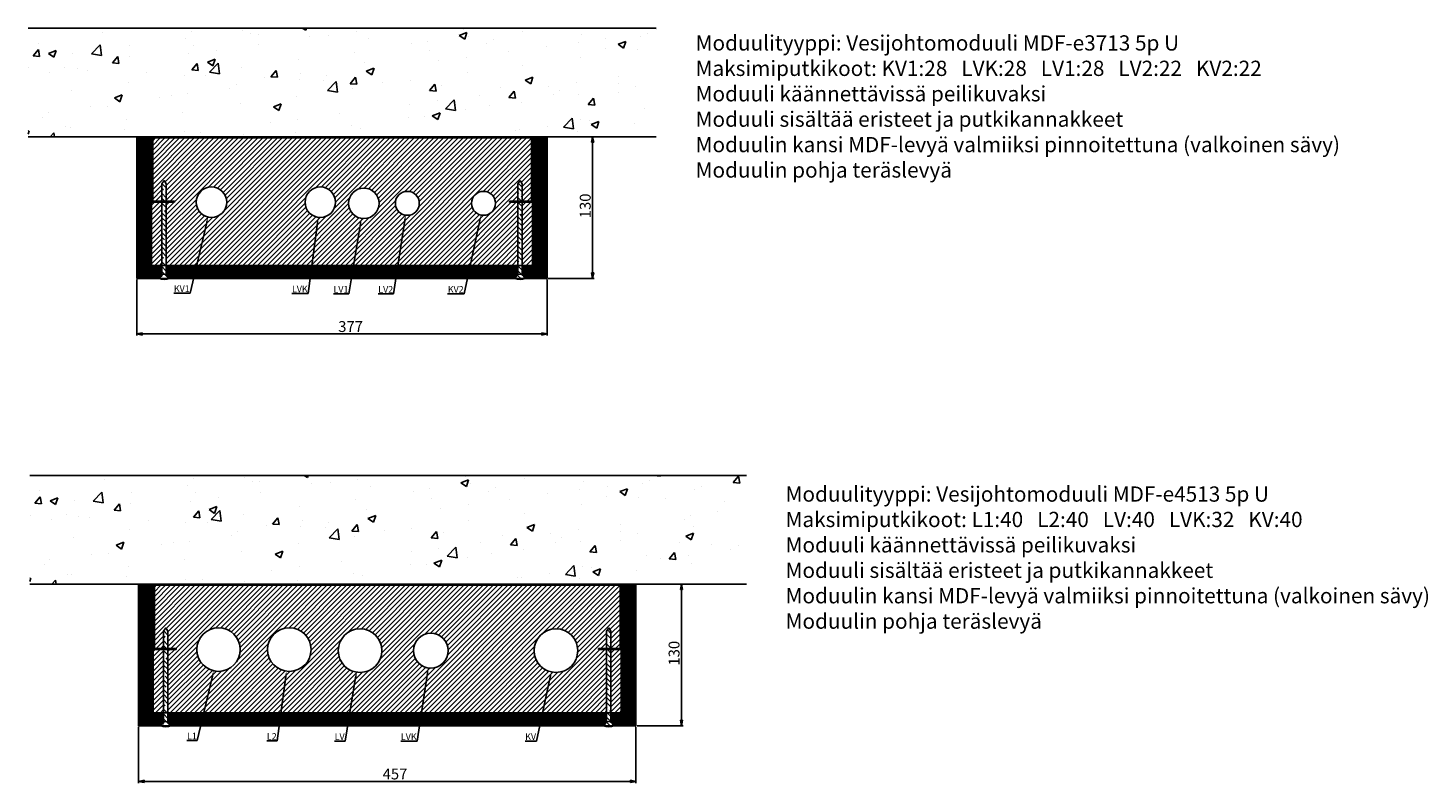
# Paper-space layout 'Layout2' of a CAD drawing. Units: millimetres. Extents: x 76 to 1363, y 130 to 1782.
# Drawn here: x 76 to 1363, y 130 to 824 of the extents above; entities that cross this region are included whole.
import ezdxf
from ezdxf import colors
from ezdxf.entities.mleader import LeaderData, LeaderLine
from ezdxf.math import Vec2, Vec3

# ---------------------------------------------------------------- set-up
doc = ezdxf.new("R2010")
doc.units = ezdxf.units.MM
doc.styles.add('Mittaluku_300', font='isocpeur.ttf')
doc.styles.add('Note Text (ISO)', font='tahoma.ttf')
doc.dimstyles.new('Default (ISO)$0', dxfattribs={"dimtxt": 3.5, "dimasz": 2.5, "dimexe": 1.5, "dimexo": 1, "dimgap": 0.5, "dimtad": 1, "dimdec": 1, "dimtxsty": 'Mittaluku_300', "dimblk": 'Filled-2', "dimcen": 0.09, "dimclrd": 5, "dimclre": 5, "dimclrt": 5, "dimazin": 2, "dimtfac": 1, "dimtdec": 1, "dimtofl": 0, "dimtmove": 0, "dimatfit": 3, "dimfxl": 1, "dimtzin": 0, "dimlwd": -1, "dimlwe": -1, "dimarcsym": 0})
pattern_1 = [(45, (473.5, 613.3232), (-1.122532, 1.122532), [])]

# ---------------------------------------------------------------- blocks, each defined once
blk = doc.blocks.new('Filled-2')
at = {"color": 0}
for p, q in [((0, 0), (-1, 0.2)), ((-1, 0.2), (-1, -0.2)), ((-1, 0), (0, 0)), ((-1, -0.2), (0, 0))]:
    blk.add_line(p, q, dxfattribs=at)
blk.add_solid([(-1, -0.2), (0, 0), (-1, 0.2)], dxfattribs=at)
blk = doc.blocks.new('*D915')
at = {"color": 5, "linetype": 'Continuous', "true_color": 0x0000ff, "transparency": 16777216}
for p, q in [((185.5, -2462.6), (185.5, -2514.1)), ((562.5, -2462.6), (562.5, -2514.1)), ((190.5, -2512.6), (557.5, -2512.6))]:
    blk.add_line(p, q, dxfattribs=at)
at = {"layer": 'Defpoints', "color": 0, "transparency": 16777216}
for p in [(185.5, -2461.6), (562.5, -2461.6), (562.5, -2512.6)]:
    blk.add_point(p, dxfattribs=at)
at = {"color": 5, "true_color": 0x0000ff, "transparency": 16777216, "xscale": 5, "yscale": 5, "zscale": 5, "rotation": 180}
blk.add_blockref('Filled-2', (185.5, -2512.6), dxfattribs=at)
at = {"color": 5, "true_color": 0x0000ff, "transparency": 16777216, "xscale": 5, "yscale": 5, "zscale": 5}
blk.add_blockref('Filled-2', (562.5, -2512.6), dxfattribs=at)
at = {"color": 5, "transparency": 16777216, "insert": (381.9, -2507.1), "char_height": 10, "attachment_point": 5, "style": 'Mittaluku_300'}
blk.add_mtext('377', dxfattribs=at)
blk = doc.blocks.new('*D916')
at = {"color": 5, "linetype": 'Continuous', "true_color": 0x0000ff, "transparency": 16777216}
for p, q in [((565, -2331.6), (605.8, -2331.6)), ((604.3, -2336.6), (604.3, -2456.6)), ((563.5, -2461.6), (605.8, -2461.6))]:
    blk.add_line(p, q, dxfattribs=at)
at = {"layer": 'Defpoints', "color": 0, "transparency": 16777216}
for p in [(564, -2331.6), (562.5, -2461.6), (604.3, -2461.6)]:
    blk.add_point(p, dxfattribs=at)
at = {"color": 5, "true_color": 0x0000ff, "transparency": 16777216, "xscale": 5, "yscale": 5, "zscale": 5}
for p, rotation in [((604.3, -2331.6), 90), ((604.3, -2461.6), 270)]:
    blk.add_blockref('Filled-2', p, dxfattribs=dict(at, rotation=rotation))
at = {"color": 5, "transparency": 16777216, "insert": (598.8, -2395), "char_height": 10, "attachment_point": 5, "rotation": 90, "style": 'Mittaluku_300'}
blk.add_mtext('130', dxfattribs=at)
blk = doc.blocks.new('*D917')
at = {"color": 5, "linetype": 'Continuous', "true_color": 0x0000ff, "transparency": 16777216}
for p, q in [((646.6, -2742.4), (687.4, -2742.4)), ((685.9, -2747.4), (685.9, -2867.4)), ((645.1, -2872.4), (687.4, -2872.4))]:
    blk.add_line(p, q, dxfattribs=at)
at = {"layer": 'Defpoints', "color": 0, "transparency": 16777216}
for p in [(645.6, -2742.4), (644.1, -2872.4), (685.9, -2872.4)]:
    blk.add_point(p, dxfattribs=at)
at = {"color": 5, "true_color": 0x0000ff, "transparency": 16777216, "xscale": 5, "yscale": 5, "zscale": 5}
for p, rotation in [((685.9, -2742.4), 90), ((685.9, -2872.4), 270)]:
    blk.add_blockref('Filled-2', p, dxfattribs=dict(at, rotation=rotation))
at = {"color": 5, "transparency": 16777216, "insert": (680.4, -2805.8), "char_height": 10, "attachment_point": 5, "rotation": 90, "style": 'Mittaluku_300'}
blk.add_mtext('130', dxfattribs=at)
blk = doc.blocks.new('*D918')
at = {"color": 5, "linetype": 'Continuous', "true_color": 0x0000ff, "transparency": 16777216}
for p, q in [((187.1, -2873.4), (187.1, -2925)), ((644.1, -2873.4), (644.1, -2925)), ((192.1, -2923.5), (639.1, -2923.5))]:
    blk.add_line(p, q, dxfattribs=at)
at = {"layer": 'Defpoints', "color": 0, "transparency": 16777216}
for p in [(187.1, -2872.4), (644.1, -2872.4), (644.1, -2923.5)]:
    blk.add_point(p, dxfattribs=at)
at = {"color": 5, "true_color": 0x0000ff, "transparency": 16777216, "xscale": 5, "yscale": 5, "zscale": 5, "rotation": 180}
blk.add_blockref('Filled-2', (187.1, -2923.5), dxfattribs=at)
at = {"color": 5, "true_color": 0x0000ff, "transparency": 16777216, "xscale": 5, "yscale": 5, "zscale": 5}
blk.add_blockref('Filled-2', (644.1, -2923.5), dxfattribs=at)
at = {"color": 5, "transparency": 16777216, "insert": (422.7, -2918), "char_height": 10, "attachment_point": 5, "style": 'Mittaluku_300'}
blk.add_mtext('457', dxfattribs=at)
blk = doc.blocks.new('A$C47c068c1')
h = blk.add_hatch()
h.set_pattern_fill('AR-CONC', color=256, scale=0.4)
h.set_pattern_definition([(50, (473.5, 613.323), (72.874, -6.376), [7.62, -83.82]), (355, (473.5, 613.32), (-14.097, 76.423), [6.096, -67.056]), (100.451, (479.57, 612.79), (58.776, 70.047), [6.476, -71.236]), (46.184, (473.5, 633.64), (108.432, -16.817), [11.43, -125.73]), (96.636, (482.54, 632.24), (94.962, 98.97), [9.714, -106.854]), (351.184, (473.5, 633.64), (94.962, 98.97), [9.144, -100.584]), (21, (483.66, 628.563), (60.646, -40.906), [7.62, -83.82]), (326, (483.66, 628.56), (24.721, 73.675), [6.096, -67.056]), (71.451, (488.714, 625.154), (85.367, 32.769), [6.476, -71.236]), (37.5, (473.5, 613.323), (1.2354, 33.822), [0, -66.2432, 0, -68.072, 0, -67.31]), (7.5, (473.5, 613.323), (26.728, 40.0722), [0, -38.8112, 0, -64.7192, 0, -25.654]), (327.5, (450.843, 613.323), (54.2362, -2.2915), [0, -25.4, 0, -79.248, 0, -105.156]), (317.5, (440.683, 613.323), (59.2517, 10.1706), [0, -33.02, 0, -52.629, 0, -74.676])])
h.paths.add_polyline_path([(577, 693.32), (508.5, 693.32), (446.5, 693.32), (13.5, 693.32), (0, 693.32), (0, 593.32), (100, 593.32), (113.5, 593.32), (232.71, 593.32), (245.24, 593.32), (339.45, 593.32), (368.97, 593.32), (463.5, 593.32), (477, 593.32), (577, 593.32)])
h = blk.add_hatch()
h.set_pattern_fill('JIS_WOOD', color=256, angle=90)
h.set_pattern_definition([(135, (473.5, 613.32315), (-0.5, -0.5), [])])
h.paths.add_polyline_path([(112, 593.32), (100, 593.32), (100, 463.32), (112, 463.32), (121, 463.32, -0.2679492), (123, 466.79), (123, 475.32), (113.5, 475.32), (112, 475.32)])
h.paths.add_polyline_path([(154.94, 475.32), (127, 475.32), (127, 466.79, -0.2679492), (129, 463.32), (152.13, 463.32)])
h.paths.add_polyline_path([(260.79, 475.32), (245.24, 475.32), (232.71, 475.32), (154.94, 475.32), (152.13, 463.32), (231.21, 463.32), (243.74, 463.32), (259.2, 463.32)])
h.paths.add_polyline_path([(299.1, 475.32), (260.79, 475.32), (259.2, 463.32), (297.12, 463.32)])
h.paths.add_polyline_path([(339.87, 475.32), (339.45, 475.32), (299.1, 475.32), (297.12, 463.32), (338.06, 463.32)])
h.paths.add_polyline_path([(406.27, 475.32), (367.47, 475.32), (339.87, 475.32), (338.06, 463.32), (367.47, 463.32), (403.7, 463.32)])
h.paths.add_polyline_path([(450, 466.79), (450, 475.32), (406.27, 475.32), (403.7, 463.32), (448, 463.32, -0.2679492)])
h.paths.add_polyline_path([(477, 488.69), (477, 515.79), (477, 546.66), (477, 567.79), (477, 593.32), (465, 593.32), (465, 567.79), (465, 546.66), (465, 515.79), (465, 488.69), (465, 475.32), (454, 475.32), (454, 466.79, -0.2679492), (456, 463.32), (477, 463.32)])
h = blk.add_hatch()
h.set_pattern_fill('ANSI31', color=256, scale=0.5)
h.set_pattern_definition(pattern_1)
h.paths.add_polyline_path([(123, 534.32), (114.5, 534.32), (114.5, 546.66), (114.5, 567.79), (114.5, 571.49), (114.5, 592.32), (232.71, 592.32), (245.24, 592.32), (339.45, 592.32), (368.97, 592.32), (462.5, 592.32), (462.5, 571.49), (462.5, 567.79), (462.5, 546.66), (462.5, 534.32), (454, 534.32), (454, 533.32), (463.5, 533.32), (463.5, 546.66), (463.5, 567.79), (463.5, 571.49), (463.5, 593.32), (368.97, 593.32), (339.45, 593.32), (245.24, 593.32), (232.71, 593.32), (113.5, 593.32), (113.5, 571.49), (113.5, 567.79), (113.5, 556.66), (113.5, 543.32), (113.5, 533.32), (123, 533.32)])
h.paths.add_polyline_path([(127, 534.32), (123, 534.32), (123, 533.32), (127, 533.32)], flags=17)
h.paths.add_polyline_path([(134.5, 534.32), (127, 534.32), (127, 533.32), (134.5, 533.32)], flags=17)
h.paths.add_polyline_path([(454, 534.32), (450, 534.32), (450, 533.32), (454, 533.32)], flags=17)
h.paths.add_polyline_path([(450, 534.32), (442.5, 534.32), (442.5, 533.32), (450, 533.32)], flags=17)
h = blk.add_hatch()
h.set_pattern_fill('ANSI31', color=256)
h.set_pattern_definition([(45, (-3375.6964, 2492.5615), (-2.245064, 2.245064), [])])
h.paths.add_polyline_path([(114.5, 592.32), (114.5, 571.49), (114.5, 567.79), (114.5, 546.66), (114.5, 534.32), (123, 534.32), (123, 546.66), (123, 550.32), (125, 553.32), (127, 550.32), (127, 546.66), (127, 534.32), (134.5, 534.32), (134.5, 533.32), (127, 533.32), (127, 515.79), (127, 488.69), (127, 475.32), (232.71, 475.32), (245.24, 475.32), (339.45, 475.32), (368.97, 475.32), (450, 475.32), (450, 488.69), (450, 515.79), (450, 533.32), (442.5, 533.32), (442.5, 534.32), (450, 534.32), (450, 546.66), (450, 550.32), (452, 553.32), (454, 550.32), (454, 546.66), (454, 534.32), (462.5, 534.32), (462.5, 546.66), (462.5, 567.79), (462.5, 571.49), (462.5, 592.32), (368.97, 592.32), (339.45, 592.32), (245.24, 592.32), (232.71, 592.32)])
h.paths.add_polyline_path([(182.5, 533.32, -1), (154.5, 533.32, -1)], flags=16)
h.paths.add_polyline_path([(282.5, 533.32, -1), (254.5, 533.32, -1)], flags=16)
h.paths.add_polyline_path([(322.5, 532.32, -1), (294.5, 532.32, -1)], flags=16)
h.paths.add_polyline_path([(359.5, 532.32, -1), (337.5, 532.32, -1)], flags=16)
h.paths.add_polyline_path([(429.5, 532.32, -1), (407.5, 532.32, -1)], flags=16)
h.paths.add_polyline_path([(123, 515.79), (123, 533.32), (113.5, 533.32), (113.5, 515.79), (113.5, 498.69), (113.5, 483.32), (113.5, 475.32), (123, 475.32), (123, 488.69)])
h.paths.add_polyline_path([(454, 488.69), (454, 475.32), (463.5, 475.32), (463.5, 488.69), (463.5, 515.79), (463.5, 533.32), (454, 533.32), (454, 515.79)])
h = blk.add_hatch()
h.set_pattern_fill('ANSI35', color=256, angle=90)
h.set_pattern_definition([(135, (473.5, 613.323), (-4.49013, -4.49013), []), (135, (473.5, 617.813), (-4.49013, -4.49013), [7.9375, -1.5875, 0, -1.5875])])
h.paths.add_polyline_path([(127, 546.66), (127, 550.32), (125, 553.32), (123, 550.32), (123, 546.66), (123, 534.32), (127, 534.32)])
h.paths.add_polyline_path([(127, 533.32), (123, 533.32), (123, 515.79), (123, 488.69), (123, 475.32), (127, 475.32), (127, 488.69), (127, 515.79)])
h.paths.add_polyline_path([(127, 475.32), (123, 475.32), (123, 466.79, -0.2679492), (127, 466.79)])
h.paths.add_polyline_path([(121, 463.32), (129, 463.32, 1)])
h.paths.add_polyline_path([(448, 463.32), (456, 463.32, 1)])
h.paths.add_polyline_path([(454, 475.32), (450, 475.32), (450, 466.79, -0.2679492), (454, 466.79)])
h.paths.add_polyline_path([(454, 488.69), (454, 515.79), (454, 533.32), (450, 533.32), (450, 515.79), (450, 488.69), (450, 475.32), (454, 475.32)])
h.paths.add_polyline_path([(454, 546.66), (454, 550.32), (452, 553.32), (450, 550.32), (450, 546.66), (450, 534.32), (454, 534.32)])
h = blk.add_hatch()
h.set_pattern_fill('ANSI31', color=256, scale=0.5)
h.set_pattern_definition(pattern_1)
h.paths.add_polyline_path([(134.5, 534.32), (127, 534.32), (127, 533.32), (134.5, 533.32)])
h.paths.add_polyline_path([(127, 534.32), (123, 534.32), (123, 533.32), (127, 533.32)])
h = blk.add_hatch()
h.set_pattern_fill('AR-CONC', color=256, scale=0.4)
h.set_pattern_definition([(50, (475.04, 202.51), (72.874, -6.376), [7.62, -83.82]), (355, (475.04, 202.51), (-14.097, 76.423), [6.096, -67.056]), (100.451, (481.11, 201.98), (58.776, 70.047), [6.476, -71.236]), (46.184, (475.04, 222.83), (108.432, -16.817), [11.43, -125.73]), (96.636, (484.08, 221.43), (94.962, 98.97), [9.714, -106.854]), (351.184, (475.04, 222.83), (94.962, 98.97), [9.144, -100.584]), (21, (485.2, 217.75), (60.646, -40.906), [7.62, -83.82]), (326, (485.2, 217.75), (24.721, 73.675), [6.096, -67.056]), (71.451, (490.254, 214.34), (85.367, 32.769), [6.476, -71.236]), (37.5, (475.04, 202.51), (1.2354, 33.822), [0, -66.2432, 0, -68.072, 0, -67.31]), (7.5, (475.04, 202.51), (26.728, 40.0722), [0, -38.8112, 0, -64.7192, 0, -25.654]), (327.5, (452.383, 202.51), (54.2362, -2.2915), [0, -25.4, 0, -79.248, 0, -105.156]), (317.5, (442.223, 202.51), (59.2517, 10.1706), [0, -33.02, 0, -52.629, 0, -74.676])])
h.paths.add_polyline_path([(660.04, 282.51), (580.04, 282.51), (510.04, 282.51), (448.04, 282.51), (15.04, 282.51), (1.54, 282.51), (1.54, 182.51), (101.54, 182.51), (115.04, 182.51), (202.69, 182.51), (301.12, 182.51), (314.25, 182.51), (326.78, 182.51), (420.99, 182.51), (450.51, 182.51), (545.04, 182.51), (560.04, 182.51), (660.04, 182.51)])
h = blk.add_hatch()
h.set_pattern_fill('JIS_WOOD', color=256, angle=90)
h.set_pattern_definition([(135, (475.03976, 202.51034), (-0.5, -0.5), [])])
h.paths.add_polyline_path([(113.54, 182.51), (101.54, 182.51), (101.54, 52.51), (113.54, 52.51), (122.54, 52.51, -0.2679492), (124.54, 55.97), (124.54, 64.51), (115.04, 64.51), (113.54, 64.51)])
h.paths.add_polyline_path([(161.47, 64.51), (128.54, 64.51), (128.54, 55.97, -0.2679492), (130.54, 52.51), (158.67, 52.51)])
h.paths.add_polyline_path([(531.54, 55.97), (531.54, 64.51), (472.81, 64.51), (470.24, 52.51), (529.54, 52.51, -0.2679492)])
h.paths.add_polyline_path([(558.54, 77.88), (558.54, 104.98), (558.54, 135.85), (558.54, 156.98), (558.54, 182.51), (546.54, 182.51), (546.54, 156.98), (546.54, 135.85), (546.54, 104.98), (546.54, 77.88), (546.54, 64.51), (535.54, 64.51), (535.54, 55.97, -0.2679492), (537.54, 52.51), (558.54, 52.51)])
h.paths.add_polyline_path([(472.81, 64.51), (449.01, 64.51), (420.99, 64.51), (361.41, 64.51), (359.6, 52.51), (419.49, 52.51), (449.01, 52.51), (470.24, 52.51)])
h.paths.add_polyline_path([(361.41, 64.51), (326.78, 64.51), (314.25, 64.51), (301.12, 64.51), (295.64, 64.51), (293.66, 52.51), (299.62, 52.51), (312.75, 52.51), (325.28, 52.51), (359.6, 52.51)])
h.paths.add_polyline_path([(295.64, 64.51), (232.33, 64.51), (230.74, 52.51), (293.66, 52.51)])
h.paths.add_polyline_path([(232.33, 64.51), (202.69, 64.51), (161.47, 64.51), (158.67, 52.51), (201.19, 52.51), (230.74, 52.51)])
h = blk.add_hatch()
h.set_pattern_fill('ANSI31', color=256, scale=0.5)
h.set_pattern_definition([(45, (475.0398, 202.5103), (-1.122532, 1.122532), [])])
h.paths.add_polyline_path([(136.04, 123.51), (128.54, 123.51), (128.54, 122.51), (136.04, 122.51)], flags=17)
h.paths.add_polyline_path([(128.54, 123.51), (124.54, 123.51), (124.54, 122.51), (128.54, 122.51)], flags=17)
h.paths.add_polyline_path([(124.54, 123.51), (116.04, 123.51), (116.04, 135.85), (116.04, 156.98), (116.04, 160.68), (116.04, 181.51), (202.69, 181.51), (301.54, 181.51), (314.25, 181.51), (326.78, 181.51), (420.99, 181.51), (450.51, 181.51), (544.04, 181.51), (544.04, 160.68), (544.04, 156.98), (544.04, 135.85), (544.04, 123.51), (535.54, 123.51), (535.54, 122.51), (545.04, 122.51), (545.04, 135.85), (545.04, 156.98), (545.04, 160.68), (545.04, 182.51), (450.51, 182.51), (420.99, 182.51), (326.78, 182.51), (314.25, 182.51), (301.12, 182.51), (202.69, 182.51), (115.04, 182.51), (115.04, 160.68), (115.04, 156.98), (115.04, 145.85), (115.04, 132.51), (115.04, 122.51), (124.54, 122.51)])
h.paths.add_polyline_path([(535.54, 123.51), (531.54, 123.51), (531.54, 122.51), (535.54, 122.51)], flags=17)
h.paths.add_polyline_path([(531.54, 123.51), (524.04, 123.51), (524.04, 122.51), (531.54, 122.51)], flags=17)
h = blk.add_hatch()
h.set_pattern_fill('ANSI31', color=256)
h.set_pattern_definition([(45, (475.0398, 202.5103), (-2.245064, 2.245064), [])])
h.paths.add_polyline_path([(544.04, 156.98), (544.04, 160.68), (544.04, 181.51), (450.51, 181.51), (420.99, 181.51), (326.78, 181.51), (314.25, 181.51), (301.12, 181.51), (202.69, 181.51), (116.04, 181.51), (116.04, 160.68), (116.04, 156.98), (116.04, 135.85), (116.04, 123.51), (124.54, 123.51), (124.54, 135.85), (124.54, 139.51), (126.54, 142.51), (128.54, 139.51), (128.54, 135.85), (128.54, 123.51), (136.04, 123.51), (136.04, 122.51), (128.54, 122.51), (128.54, 104.98), (128.54, 77.88), (128.54, 64.51), (202.69, 64.51), (301.12, 64.51), (314.25, 64.51), (326.78, 64.51), (420.99, 64.51), (450.51, 64.51), (531.54, 64.51), (531.54, 77.88), (531.54, 104.98), (531.54, 122.51), (524.04, 122.51), (524.04, 123.51), (531.54, 123.51), (531.54, 135.85), (531.54, 139.51), (533.54, 142.51), (535.54, 139.51), (535.54, 135.85), (535.54, 123.51), (544.04, 123.51), (544.04, 135.85)])
h.paths.add_polyline_path([(195.04, 122.51, -1), (155.04, 122.51, -1)], flags=16)
h.paths.add_polyline_path([(260.04, 122.51, -1), (220.04, 122.51, -1)], flags=16)
h.paths.add_polyline_path([(325.04, 121.51, -1), (285.04, 121.51, -1)], flags=16)
h.paths.add_polyline_path([(386.04, 121.51, -1), (354.04, 121.51, -1)], flags=16)
h.paths.add_polyline_path([(505.04, 121.51, -1), (465.04, 121.51, -1)], flags=16)
h.paths.add_polyline_path([(124.54, 104.98), (124.54, 122.51), (115.04, 122.51), (115.04, 104.98), (115.04, 87.88), (115.04, 72.51), (115.04, 64.51), (124.54, 64.51), (124.54, 77.88)])
h.paths.add_polyline_path([(545.04, 104.98), (545.04, 122.51), (535.54, 122.51), (535.54, 104.98), (535.54, 77.88), (535.54, 64.51), (545.04, 64.51), (545.04, 77.88)])
h = blk.add_hatch()
h.set_pattern_fill('ANSI35', color=256, angle=90)
h.set_pattern_definition([(135, (475.04, 202.5103), (-4.49013, -4.49013), []), (135, (475.04, 207.0005), (-4.49013, -4.49013), [7.9375, -1.5875, 0, -1.5875])])
h.paths.add_polyline_path([(128.54, 135.85), (128.54, 139.51), (126.54, 142.51), (124.54, 139.51), (124.54, 135.85), (124.54, 123.51), (128.54, 123.51)])
h.paths.add_polyline_path([(128.54, 122.51), (124.54, 122.51), (124.54, 104.98), (124.54, 77.88), (124.54, 64.51), (128.54, 64.51), (128.54, 77.88), (128.54, 104.98)])
h.paths.add_polyline_path([(128.54, 64.51), (124.54, 64.51), (124.54, 55.97, -0.2679492), (128.54, 55.97)])
h.paths.add_polyline_path([(122.54, 52.51), (130.54, 52.51, 1)])
h.paths.add_polyline_path([(529.54, 52.51), (537.54, 52.51, 1)])
h.paths.add_polyline_path([(535.54, 64.51), (531.54, 64.51), (531.54, 55.97, -0.2679492), (535.54, 55.97)])
h.paths.add_polyline_path([(535.54, 77.88), (535.54, 104.98), (535.54, 122.51), (531.54, 122.51), (531.54, 104.98), (531.54, 77.88), (531.54, 64.51), (535.54, 64.51)])
h.paths.add_polyline_path([(535.54, 135.85), (535.54, 139.51), (533.54, 142.51), (531.54, 139.51), (531.54, 135.85), (531.54, 123.51), (535.54, 123.51)])
for p, q in [((13.5, 693.32), (0, 693.32)), ((446.5, 693.32), (13.5, 693.32)), ((446.5, 693.32), (508.5, 693.32)), ((508.5, 693.32), (577, 693.32)), ((100, 593.32), (0, 593.32)), ((100, 463.32), (100, 593.32)), ((113.5, 593.32), (100, 593.32)), ((112, 475.32), (112, 593.32)), ((113.5, 593.32), (113.5, 571.49)), ((232.71, 593.32), (113.5, 593.32)), ((232.71, 592.32), (114.5, 592.32)), ((114.5, 592.32), (114.5, 571.49)), ((232.71, 593.32), (245.24, 593.32)), ((232.71, 592.32), (245.24, 592.32)), ((245.24, 593.32), (339.45, 593.32)), ((245.24, 592.32), (339.45, 592.32)), ((339.45, 593.32), (368.97, 593.32)), ((339.45, 592.32), (368.97, 592.32)), ((346.5, 593.32), (349.5, 593.32)), ((349.5, 593.32), (361.5, 593.32)), ((463.5, 593.32), (368.97, 593.32)), ((462.5, 592.32), (368.97, 592.32)), ((462.5, 592.32), (462.5, 571.49)), ((463.5, 593.32), (463.5, 571.49)), ((463.5, 593.32), (463.5, 571.49)), ((463.5, 593.32), (477, 593.32)), ((465, 593.32), (465, 567.79)), ((477, 593.32), (477, 567.79)), ((477, 593.32), (577, 593.32)), ((113.5, 567.79), (113.5, 571.49)), ((113.5, 556.66), (113.5, 567.79)), ((114.5, 571.49), (114.5, 567.79)), ((114.5, 546.66), (114.5, 567.79)), ((462.5, 571.49), (462.5, 567.79)), ((462.5, 546.66), (462.5, 567.79)), ((463.5, 567.79), (463.5, 571.49)), ((463.5, 546.66), (463.5, 567.79)), ((465, 546.66), (465, 567.79)), ((477, 546.66), (477, 567.79)), ((113.5, 543.32), (113.5, 556.66)), ((125, 553.32), (123, 550.32)), ((125, 553.32), (127, 550.32)), ((452, 553.32), (450, 550.32)), ((452, 553.32), (454, 550.32)), ((113.5, 543.32), (113.5, 515.79)), ((114.5, 546.66), (114.5, 534.32)), ((123, 546.66), (123, 550.32)), ((123, 546.66), (123, 515.79)), ((127, 546.66), (127, 550.32)), ((127, 546.66), (127, 515.79)), ((450, 546.66), (450, 550.32)), ((450, 546.66), (450, 515.79)), ((454, 546.66), (454, 550.32)), ((454, 546.66), (454, 515.79)), ((462.5, 546.66), (462.5, 534.32)), ((463.5, 533.32), (463.5, 546.66)), ((465, 546.66), (465, 515.79)), ((477, 546.66), (477, 515.79)), ((113.5, 533.32), (134.5, 533.32)), ((113.5, 533.32), (134.5, 533.32)), ((134.5, 534.32), (114.5, 534.32)), ((134.5, 533.32), (134.5, 534.32)), ((442.5, 533.32), (442.5, 534.32)), ((442.5, 534.32), (462.5, 534.32)), ((463.5, 533.32), (442.5, 533.32)), ((463.5, 533.32), (442.5, 533.32)), ((463.5, 533.32), (463.5, 515.79)), ((113.5, 498.69), (113.5, 515.79)), ((123, 488.69), (123, 515.79)), ((127, 488.69), (127, 515.79)), ((450, 488.69), (450, 515.79)), ((454, 488.69), (454, 515.79)), ((463.5, 488.69), (463.5, 515.79)), ((465, 488.69), (465, 515.79)), ((477, 488.69), (477, 515.79)), ((113.5, 498.69), (113.5, 483.32)), ((113.5, 475.32), (113.5, 483.32)), ((123, 488.69), (123, 466.79)), ((127, 488.69), (127, 466.79)), ((450, 488.69), (450, 466.79)), ((454, 488.69), (454, 466.79)), ((463.5, 488.69), (463.5, 475.32)), ((465, 488.69), (465, 475.32)), ((477, 488.69), (477, 463.32)), ((112, 463.32), (100, 463.32)), ((113.5, 475.32), (112, 475.32)), ((231.21, 463.32), (112, 463.32)), ((232.71, 475.32), (113.5, 475.32)), ((231.21, 463.32), (243.74, 463.32)), ((232.71, 475.32), (245.24, 475.32)), ((243.74, 463.32), (337.95, 463.32)), ((245.24, 475.32), (339.45, 475.32)), ((337.95, 463.32), (367.47, 463.32)), ((339.45, 475.32), (368.97, 475.32)), ((465, 475.32), (367.47, 475.32)), ((477, 463.32), (367.47, 463.32)), ((15.04, 282.51), (1.54, 282.51)), ((448.04, 282.51), (15.04, 282.51)), ((448.04, 282.51), (510.04, 282.51)), ((510.04, 282.51), (580.04, 282.51)), ((580.04, 282.51), (660.04, 282.51)), ((101.54, 182.51), (1.54, 182.51)), ((101.54, 52.51), (101.54, 182.51)), ((115.04, 182.51), (101.54, 182.51)), ((113.54, 64.51), (113.54, 182.51)), ((115.04, 182.51), (115.04, 160.68)), ((202.69, 182.51), (115.04, 182.51)), ((202.69, 181.51), (116.04, 181.51)), ((116.04, 181.51), (116.04, 160.68)), ((202.69, 182.51), (301.12, 182.51)), ((202.69, 181.51), (301.54, 181.51)), ((314.25, 182.51), (301.12, 182.51)), ((314.25, 181.51), (301.12, 181.51)), ((314.25, 182.51), (326.78, 182.51)), ((314.25, 181.51), (326.78, 181.51)), ((326.78, 182.51), (420.99, 182.51)), ((326.78, 181.51), (420.99, 181.51)), ((420.99, 182.51), (450.51, 182.51)), ((420.99, 181.51), (450.51, 181.51)), ((428.04, 182.51), (431.04, 182.51)), ((431.04, 182.51), (443.04, 182.51)), ((545.04, 182.51), (450.51, 182.51)), ((544.04, 181.51), (450.51, 181.51)), ((544.04, 181.51), (544.04, 160.68)), ((545.04, 182.51), (545.04, 160.68)), ((545.04, 182.51), (545.04, 160.68)), ((545.04, 182.51), (560.04, 182.51)), ((546.54, 182.51), (546.54, 156.98)), ((558.54, 182.51), (558.54, 156.98)), ((560.04, 182.51), (660.04, 182.51)), ((115.04, 156.98), (115.04, 160.68)), ((115.04, 145.85), (115.04, 156.98)), ((116.04, 160.68), (116.04, 156.98)), ((116.04, 135.85), (116.04, 156.98)), ((544.04, 160.68), (544.04, 156.98)), ((544.04, 135.85), (544.04, 156.98)), ((545.04, 156.98), (545.04, 160.68)), ((545.04, 135.85), (545.04, 156.98)), ((546.54, 135.85), (546.54, 156.98)), ((558.54, 135.85), (558.54, 156.98)), ((115.04, 132.51), (115.04, 145.85)), ((126.54, 142.51), (124.54, 139.51)), ((126.54, 142.51), (128.54, 139.51)), ((533.54, 142.51), (531.54, 139.51)), ((533.54, 142.51), (535.54, 139.51)), ((115.04, 132.51), (115.04, 104.98)), ((116.04, 135.85), (116.04, 123.51)), ((124.54, 135.85), (124.54, 139.51)), ((124.54, 135.85), (124.54, 104.98)), ((128.54, 135.85), (128.54, 139.51)), ((128.54, 135.85), (128.54, 104.98)), ((531.54, 135.85), (531.54, 139.51)), ((531.54, 135.85), (531.54, 104.98)), ((535.54, 135.85), (535.54, 139.51)), ((535.54, 135.85), (535.54, 104.98)), ((544.04, 135.85), (544.04, 123.51)), ((545.04, 122.51), (545.04, 135.85)), ((546.54, 135.85), (546.54, 104.98)), ((558.54, 135.85), (558.54, 104.98)), ((115.04, 122.51), (136.04, 122.51)), ((115.04, 122.51), (136.04, 122.51)), ((136.04, 123.51), (116.04, 123.51)), ((136.04, 122.51), (136.04, 123.51)), ((524.04, 122.51), (524.04, 123.51)), ((524.04, 123.51), (544.04, 123.51)), ((545.04, 122.51), (524.04, 122.51)), ((545.04, 122.51), (524.04, 122.51)), ((545.04, 122.51), (545.04, 104.98)), ((115.04, 87.88), (115.04, 104.98)), ((124.54, 77.88), (124.54, 104.98)), ((128.54, 77.88), (128.54, 104.98)), ((531.54, 77.88), (531.54, 104.98)), ((535.54, 77.88), (535.54, 104.98)), ((545.04, 77.88), (545.04, 104.98)), ((546.54, 77.88), (546.54, 104.98)), ((558.54, 77.88), (558.54, 104.98)), ((115.04, 87.88), (115.04, 72.51)), ((124.54, 77.88), (124.54, 55.97)), ((128.54, 77.88), (128.54, 55.97)), ((531.54, 77.88), (531.54, 55.97)), ((535.54, 77.88), (535.54, 55.97)), ((545.04, 77.88), (545.04, 64.51)), ((546.54, 77.88), (546.54, 64.51)), ((558.54, 77.88), (558.54, 52.51)), ((115.04, 64.51), (113.54, 64.51)), ((115.04, 64.51), (115.04, 72.51)), ((202.69, 64.51), (115.04, 64.51)), ((202.69, 64.51), (301.12, 64.51)), ((314.25, 64.51), (301.12, 64.51)), ((314.25, 64.51), (326.78, 64.51)), ((326.78, 64.51), (420.99, 64.51)), ((420.99, 64.51), (450.51, 64.51)), ((546.54, 64.51), (449.01, 64.51)), ((113.54, 52.51), (101.54, 52.51)), ((201.19, 52.51), (113.54, 52.51)), ((201.19, 52.51), (299.62, 52.51)), ((312.75, 52.51), (299.62, 52.51)), ((312.75, 52.51), (325.28, 52.51)), ((325.28, 52.51), (419.49, 52.51)), ((419.49, 52.51), (449.01, 52.51)), ((558.54, 52.51), (449.01, 52.51))]:
    blk.add_line(p, q)
for centre, radius in [((168.5, 533.32), 14), ((268.5, 533.32), 14), ((308.5, 532.32), 14), ((348.5, 532.32), 11), ((418.5, 532.32), 11), ((175.04, 122.51), 20), ((240.04, 122.51), 20), ((305.04, 121.51), 20), ((485.04, 121.51), 20), ((370.04, 121.51), 16)]:
    blk.add_circle(centre, radius)
for centre, radius, start, end in [((125, 475.27), 12.95, 247.29526, 292.70474), ((125, 463.32), 4, 0, 180), ((452, 475.27), 12.95, 247.29526, 292.70474), ((452, 463.32), 4, 0, 180), ((126.54, 64.46), 12.95, 247.29526, 292.70474), ((126.54, 52.51), 4, 0, 180), ((533.54, 64.46), 12.95, 247.29526, 292.70474), ((533.54, 52.51), 4, 0, 180)]:
    blk.add_arc(centre, radius, start, end)
at = {"color": 5, "char_height": 14, "attachment_point": 1, "style": 'Note Text (ISO)'}
for s, width, insert in [('Moduulityyppi: Vesijohtomoduuli MDF-e3713 5p U\\PMaksimiputkikoot: KV1:28   LVK:28   LV1:28   LV2:22   KV2:22\\PModuuli käännettävissä peilikuvaksi\\PModuuli sisältää eristeet ja putkikannakkeet\\PModuulin kansi MDF-levyä valmiiksi pinnoitettuna (valkoinen sävy)\\PModuulin pohja teräslevyä', 813.8557, (613.34, 686.62)), ('Moduulityyppi: Vesijohtomoduuli MDF-e4513 5p U\\PMaksimiputkikoot: L1:40   L2:40   LV:40   LVK:32   KV:40\\PModuuli käännettävissä peilikuvaksi\\PModuuli sisältää eristeet ja putkikannakkeet\\PModuulin kansi MDF-levyä valmiiksi pinnoitettuna (valkoinen sävy)\\PModuulin pohja teräslevyä', 676.3025, (695.99, 272.33))]:
    blk.add_mtext_dynamic_manual_height_columns(s, width=width, gutter_width=1, heights=[0], dxfattribs=dict(at, insert=insert))
at = {"color": 5}
for base, p1, p2, picture, middle in [((518.8, 463.32), (478.5, 593.32), (477, 463.32), '*D916', (518.8, 529.98)), ((600.34, 52.51), (560.04, 182.51), (558.54, 52.51), '*D917', (600.34, 119.17))]:
    dim = blk.add_linear_dim(base=base, p1=p1, p2=p2, angle=90, dimstyle='Default (ISO)$0', override={"dimtxt": 10, "dimasz": 5}, dxfattribs=at)
    dim.commit()
    dim.dimension.update_dxf_attribs({"geometry": picture, "text_midpoint": middle, "dimtype": 128, "insert": (-85.55, 2924.95)})
for base, p1, p2, picture, middle in [((477, 412.31), (100, 463.32), (477, 463.32), '*D915', (296.31, 412.31)), ((558.54, 1.5), (101.54, 52.51), (558.54, 52.51), '*D918', (337.15, 1.5))]:
    dim = blk.add_linear_dim(base=base, p1=p1, p2=p2, dimstyle='Default (ISO)$0', override={"dimtxt": 10, "dimasz": 5}, dxfattribs=at)
    dim.commit()
    dim.dimension.update_dxf_attribs({"geometry": picture, "text_midpoint": middle, "dimtype": 128, "insert": (-85.55, 2924.95)})
ml = blk.add_multileader_mtext('Standard', dxfattribs=at)
ml.set_content('{\\fTahoma|b0|i0|c0|p34;KV1}', color=5)
ml.set_leader_properties()
ml.build(insert=Vec2(0, 0))
ml.multileader.update_dxf_attribs({"text_right_attachment_type": 6, "dogleg_length": 0.36, "arrow_head_size": 5})
ctx = ml.context
ctx.base_point, ctx.char_height, ctx.arrow_head_size, ctx.landing_gap_size, ctx.plane_origin = Vec3(135.41, 453.94), 6, 5, 0.09, Vec3(-75.24, 417.26)
ctx.right_attachment, ctx.text_align_type = 6, 2
notes = []
notes.append((ctx, [(0, (1, 1, 0), (148.95, 449.74), (-1, 0), 0.36, [(0, [(165.31, 519.69)], 0, [])])]))
ctx.mtext.insert, ctx.mtext.alignment, ctx.mtext.flow_direction = Vec3(148.5, 456.94), 3, 5
ml = blk.add_multileader_mtext('Standard', dxfattribs=at)
ml.set_content('{\\fTahoma|b0|i0|c0|p34;LVK}', color=5)
ml.set_leader_properties()
ml.build(insert=Vec2(0, 0))
ml.multileader.update_dxf_attribs({"text_right_attachment_type": 6, "dogleg_length": 0.36, "arrow_head_size": 5})
ctx = ml.context
ctx.base_point, ctx.char_height, ctx.arrow_head_size, ctx.landing_gap_size, ctx.plane_origin = Vec3(243.4, 453.61), 6, 5, 0.09, Vec3(25.33, 420.21)
ctx.right_attachment, ctx.text_align_type = 6, 2
notes.append((ctx, [(0, (1, 1, 0), (257.35, 449.41), (-1, 0), 0.36, [(0, [(266.66, 519.45)], 0, [])])]))
ctx.mtext.insert, ctx.mtext.alignment, ctx.mtext.flow_direction = Vec3(256.9, 456.61), 3, 5
ml = blk.add_multileader_mtext('Standard', dxfattribs=at)
ml.set_content('{\\fTahoma|b0|i0|c0|p34;LV1}', color=5)
ml.set_leader_properties()
ml.build(insert=Vec2(0, 0))
ml.multileader.update_dxf_attribs({"text_right_attachment_type": 6, "dogleg_length": 0.36, "arrow_head_size": 5})
ctx = ml.context
ctx.base_point, ctx.char_height, ctx.arrow_head_size, ctx.landing_gap_size, ctx.plane_origin = Vec3(281.98, 453.32), 6, 5, 0.09, Vec3(64.94, 416.23)
ctx.right_attachment, ctx.text_align_type = 6, 2
notes.append((ctx, [(0, (1, 1, 0), (294.78, 449.12), (-1, 0), 0.36, [(0, [(306.22, 518.51)], 0, [])])]))
ctx.mtext.insert, ctx.mtext.alignment, ctx.mtext.flow_direction = Vec3(294.33, 456.32), 3, 5
ml = blk.add_multileader_mtext('Standard', dxfattribs=at)
ml.set_content('{\\fTahoma|b0|i0|c0|p34;LV2}', color=5)
ml.set_leader_properties()
ml.build(insert=Vec2(0, 0))
ml.multileader.update_dxf_attribs({"text_right_attachment_type": 6, "dogleg_length": 0.36, "arrow_head_size": 5})
ctx = ml.context
ctx.base_point, ctx.char_height, ctx.arrow_head_size, ctx.landing_gap_size, ctx.plane_origin = Vec3(322.8, 453.32), 6, 5, 0.09, Vec3(106.07, 416.23)
ctx.right_attachment, ctx.text_align_type = 6, 2
notes.append((ctx, [(0, (1, 1, 0), (335.91, 449.12), (-1, 0), 0.36, [(0, [(346.85, 521.45)], 0, [])])]))
ctx.mtext.insert, ctx.mtext.alignment, ctx.mtext.flow_direction = Vec3(335.46, 456.32), 3, 5
ml = blk.add_multileader_mtext('Standard', dxfattribs=at)
ml.set_content('{\\fTahoma|b0|i0|c0|p34;KV2}', color=5)
ml.set_leader_properties()
ml.build(insert=Vec2(0, 0))
ml.multileader.update_dxf_attribs({"text_right_attachment_type": 6, "dogleg_length": 0.36, "arrow_head_size": 5})
ctx = ml.context
ctx.base_point, ctx.char_height, ctx.arrow_head_size, ctx.landing_gap_size, ctx.plane_origin = Vec3(386.8, 453.32), 6, 5, 0.09, Vec3(170.81, 416.23)
ctx.right_attachment, ctx.text_align_type = 6, 2
notes.append((ctx, [(0, (1, 1, 0), (400.65, 449.12), (-1, 0), 0.36, [(0, [(416.19, 521.57)], 0, [])])]))
ctx.mtext.insert, ctx.mtext.alignment, ctx.mtext.flow_direction = Vec3(400.2, 456.32), 3, 5
ml = blk.add_multileader_mtext('Standard', dxfattribs=at)
ml.set_content('{\\fTahoma|b0|i0|c0|p34;L1}', color=5)
ml.set_leader_properties()
ml.build(insert=Vec2(0, 0))
ml.multileader.update_dxf_attribs({"text_right_attachment_type": 6, "dogleg_length": 0.36, "arrow_head_size": 5})
ctx = ml.context
ctx.base_point, ctx.char_height, ctx.arrow_head_size, ctx.landing_gap_size, ctx.plane_origin = Vec3(147.62, 43.13), 6, 5, 0.09, Vec3(-68.7, 6.45)
ctx.right_attachment, ctx.text_align_type = 6, 2
notes.append((ctx, [(0, (1, 1, 0), (155.49, 38.93), (-1, 0), 0.36, [(0, [(170.49, 103.04)], 0, [])])]))
ctx.mtext.insert, ctx.mtext.alignment, ctx.mtext.flow_direction = Vec3(155.04, 46.13), 3, 5
ml = blk.add_multileader_mtext('Standard', dxfattribs=at)
ml.set_content('{\\fTahoma|b0|i0|c0|p34;LVK}', color=5)
ml.set_leader_properties()
ml.build(insert=Vec2(0, 0))
ml.multileader.update_dxf_attribs({"text_right_attachment_type": 6, "dogleg_length": 0.36, "arrow_head_size": 5})
ctx = ml.context
ctx.base_point, ctx.char_height, ctx.arrow_head_size, ctx.landing_gap_size, ctx.plane_origin = Vec3(343.51, 42.51), 6, 5, 0.09, Vec3(127.61, 5.42)
ctx.right_attachment, ctx.text_align_type = 6, 2
notes.append((ctx, [(0, (1, 1, 0), (357.45, 38.31), (-1, 0), 0.36, [(0, [(367.65, 105.69)], 0, [])])]))
ctx.mtext.insert, ctx.mtext.alignment, ctx.mtext.flow_direction = Vec3(357, 45.51), 3, 5
ml = blk.add_multileader_mtext('Standard', dxfattribs=at)
ml.set_content('{\\fTahoma|b0|i0|c0|p34;L2}', color=5)
ml.set_leader_properties()
ml.build(insert=Vec2(0, 0))
ml.multileader.update_dxf_attribs({"text_right_attachment_type": 6, "dogleg_length": 0.36, "arrow_head_size": 5})
ctx = ml.context
ctx.base_point, ctx.char_height, ctx.arrow_head_size, ctx.landing_gap_size, ctx.plane_origin = Vec3(220.71, 42.79), 6, 5, 0.09, Vec3(-3.13, 9.4)
ctx.right_attachment, ctx.text_align_type = 6, 2
notes.append((ctx, [(0, (1, 1, 0), (228.89, 38.59), (-1, 0), 0.36, [(0, [(237.4, 102.68)], 0, [])])]))
ctx.mtext.insert, ctx.mtext.alignment, ctx.mtext.flow_direction = Vec3(228.44, 45.79), 3, 5
ml = blk.add_multileader_mtext('Standard', dxfattribs=at)
ml.set_content('{\\fTahoma|b0|i0|c0|p34;LV}', color=5)
ml.set_leader_properties()
ml.build(insert=Vec2(0, 0))
ml.multileader.update_dxf_attribs({"text_right_attachment_type": 6, "dogleg_length": 0.36, "arrow_head_size": 5})
ctx = ml.context
ctx.base_point, ctx.char_height, ctx.arrow_head_size, ctx.landing_gap_size, ctx.plane_origin = Vec3(282.32, 42.51), 6, 5, 0.09, Vec3(61.48, 5.42)
ctx.right_attachment, ctx.text_align_type = 6, 2
notes.append((ctx, [(0, (1, 1, 0), (291.32, 38.31), (-1, 0), 0.36, [(0, [(301.79, 101.78)], 0, [])])]))
ctx.mtext.insert, ctx.mtext.alignment, ctx.mtext.flow_direction = Vec3(290.87, 45.51), 3, 5
ml = blk.add_multileader_mtext('Standard', dxfattribs=at)
ml.set_content('{\\fTahoma|b0|i0|c0|p34;KV}', color=5)
ml.set_leader_properties()
ml.build(insert=Vec2(0, 0))
ml.multileader.update_dxf_attribs({"text_right_attachment_type": 6, "dogleg_length": 0.36, "arrow_head_size": 5})
ctx = ml.context
ctx.base_point, ctx.char_height, ctx.arrow_head_size, ctx.landing_gap_size, ctx.plane_origin = Vec3(457.45, 42.51), 6, 5, 0.09, Vec3(237.35, 5.42)
ctx.right_attachment, ctx.text_align_type = 6, 2
notes.append((ctx, [(0, (1, 1, 0), (467.19, 38.31), (-1, 0), 0.36, [(0, [(480.84, 101.96)], 0, [])])]))
ctx.mtext.insert, ctx.mtext.alignment, ctx.mtext.flow_direction = Vec3(466.74, 45.51), 3, 5
for ctx, leaders in notes:
    for number, flags, end, landing, length, lines in leaders:
        leader = LeaderData()
        leader.index, (leader.has_last_leader_line, leader.has_dogleg_vector, leader.attachment_direction) = number, flags
        leader.last_leader_point, leader.dogleg_vector, leader.dogleg_length = Vec3(end), Vec3(landing), length
        for number, points, colour, breaks in lines:
            line = LeaderLine()
            line.index, line.vertices, line.color, line.breaks = number, Vec3.list(points), colors.encode_raw_color(colour), breaks
            leader.lines.append(line)
        ctx.leaders.append(leader)

psp = doc.layouts.new('Layout2')

# ---------------------------------------------------------------- block references
psp.add_blockref('A$C47c068c1', (76.4, 130.4))

doc.saveas('drawing.dxf')
